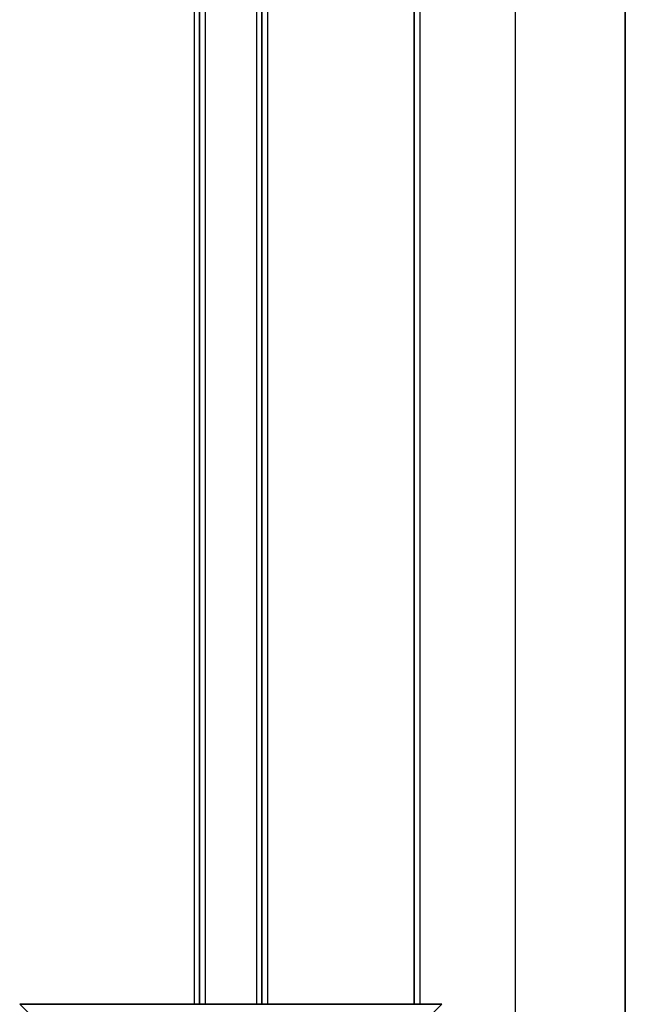
# Model space of a CAD drawing. Units: millimetres. Extents: x 58 to 7136, y 32 to 1437.
# Drawn here: x 3450 to 3483, y 951 to 1004 of the extents above; entities that cross this region are included whole.
import ezdxf

# ---------------------------------------------------------------- set-up
doc = ezdxf.new("R2010")
doc.units = ezdxf.units.MM
doc.header["$LTSCALE"] = 4
doc.layers.add('Visible (ISO)', color=7, linetype='Continuous', lineweight=35)
doc.layers.add('Visible Narrow (ISO)', color=7, linetype='Continuous', lineweight=25)

msp = doc.modelspace()

# ---------------------------------------------------------------- linework, layer by layer
at = {"layer": 'Visible (ISO)'}
for p, q in [((3482.5439, 1094.8481), (3482.5439, 910.8481)), ((3459.3439, 1053.9635), (3459.3439, 950.7302)), ((3462.7439, 1053.9635), (3462.7439, 950.7302)), ((3471.0439, 1053.9635), (3471.0439, 950.7302)), ((3472.5463, 950.7302), (3449.5414, 950.7302))]:
    msp.add_line(p, q, dxfattribs=at)
at = {"layer": 'Visible Narrow (ISO)'}
for p, q in [((3476.5439, 1094.8481), (3476.5439, 910.8481)), ((3459.0439, 1053.9635), (3459.0439, 950.7302)), ((3459.6439, 1053.9635), (3459.6439, 950.7302)), ((3462.4439, 1053.9635), (3462.4439, 950.7302)), ((3463.0439, 1053.9635), (3463.0439, 950.7302)), ((3471.3439, 1053.9635), (3471.3439, 950.7302)), ((3450.4521, 949.8195), (3449.5414, 950.7302)), ((3472.5463, 950.7302), (3471.6356, 949.8195))]:
    msp.add_line(p, q, dxfattribs=at)

doc.saveas('drawing.dxf')
